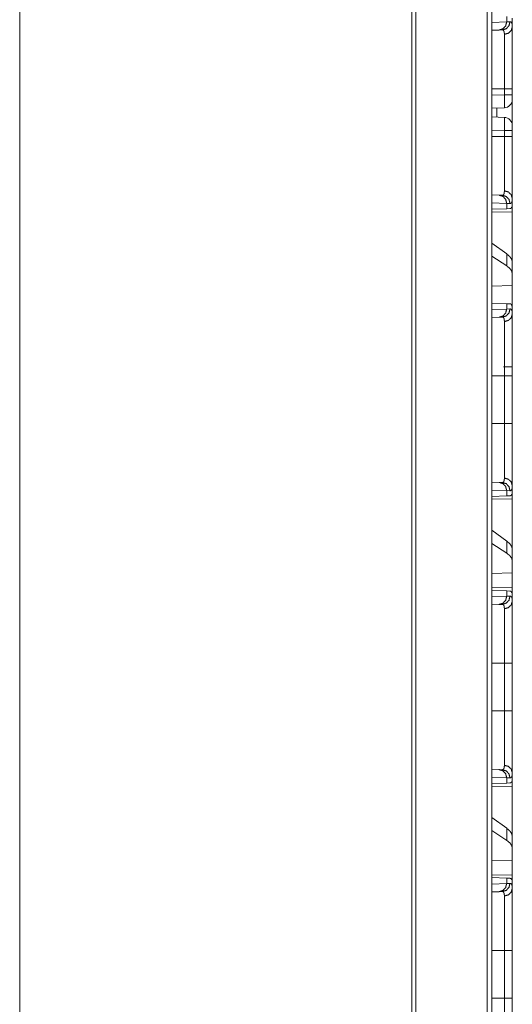
# Model space of a CAD drawing. Units: inches. Extents: x 77 to 139, y 18 to 147.
# Drawn here: x 80 to 83, y 42 to 48 of the extents above; entities that cross this region are included whole.
import ezdxf

# ---------------------------------------------------------------- set-up
doc = ezdxf.new("R2010")
doc.units = ezdxf.units.IN
doc.header["$MEASUREMENT"] = 0
doc.layers.add('cgm', color=7, linetype='Continuous', true_color=0xffffff)

msp = doc.modelspace()

# ---------------------------------------------------------------- linework, layer by layer
at = {"layer": 'cgm', "color": 7, "linetype": 'Continuous', "lineweight": 18}
for p, q in [((82.9511, 22.4948), (82.9511, 97.5304)), ((82.9787, 97.5353), (82.9787, 22.4899)), ((82.4917, 22.5765), (82.4917, 97.4486)), ((82.5164, 97.4536), (82.5164, 22.5716)), ((80.1059, 22.9974), (80.1059, 89.696)), ((82.9787, 47.6343), (83.0699, 47.6375)), ((83.0699, 47.6699), (83.0699, 47.6375)), ((83.0699, 47.6375), (83.0903, 47.6382)), ((83.104, 47.6075), (83.104, 47.6595)), ((83.0234, 47.5875), (82.9787, 47.586)), ((83.0428, 47.5882), (83.0234, 47.5875)), ((82.9787, 47.2297), (83.0557, 47.2297)), ((83.0557, 47.1936), (83.0557, 47.2297)), ((83.104, 47.2297), (83.104, 47.1936)), ((82.9787, 47.1909), (83.0557, 47.1936)), ((83.104, 47.1636), (83.104, 47.0054)), ((83.0557, 47.1136), (82.9787, 47.111)), ((83.0105, 47.057), (83.0105, 47.1121)), ((82.9787, 47.0581), (83.0557, 47.0554)), ((83.0557, 46.9754), (82.9787, 46.9781)), ((83.0557, 46.9393), (83.0557, 46.9754)), ((83.104, 46.9754), (83.104, 46.9393)), ((82.9787, 46.9393), (83.0557, 46.9393)), ((82.9787, 46.583), (83.0234, 46.5815)), ((83.0234, 46.5815), (83.0428, 46.5808)), ((83.104, 46.5095), (83.104, 46.5615)), ((83.0699, 46.5315), (82.9787, 46.5347)), ((83.0699, 46.4991), (82.9787, 46.4959)), ((83.0699, 46.5315), (83.0699, 46.4991)), ((83.0903, 46.5308), (83.0699, 46.5315)), ((83.09, 46.4998), (83.0699, 46.4991)), ((83.104, 46.5095), (83.1011, 46.5094)), ((82.9787, 46.4782), (83.104, 46.4804)), ((83.104, 46.4804), (83.104, 46.1753)), ((83.0699, 46.2238), (82.9787, 46.2893)), ((83.0699, 46.1503), (82.9787, 46.2093)), ((83.0699, 46.2238), (83.0699, 46.1503)), ((83.104, 46.1041), (83.104, 46.1753)), ((83.104, 46.0302), (83.104, 46.1041)), ((83.104, 46.0302), (82.9787, 46.0266)), ((83.104, 46.0302), (83.104, 45.8865)), ((82.9787, 45.9231), (83.0699, 45.9199)), ((83.0699, 45.9199), (83.0699, 45.8875)), ((83.0699, 45.9199), (83.09, 45.9192)), ((82.9787, 45.8843), (83.0699, 45.8875)), ((83.0234, 45.8375), (82.9787, 45.836)), ((83.0428, 45.8382), (83.0234, 45.8375)), ((83.0699, 45.8875), (83.0903, 45.8882)), ((83.104, 45.8575), (83.104, 45.8866)), ((82.9787, 45.4797), (83.0557, 45.4797)), ((83.0557, 45.1893), (83.0557, 45.4797)), ((83.104, 45.521), (83.104, 45.4797)), ((83.104, 45.4797), (83.104, 45.1893)), ((82.9787, 45.1893), (83.0557, 45.1893)), ((82.9787, 44.833), (83.0234, 44.8315)), ((83.0234, 44.8315), (83.0428, 44.8308)), ((83.0699, 44.7815), (82.9787, 44.7847)), ((83.0699, 44.7815), (83.0699, 44.7491)), ((83.0903, 44.7808), (83.0699, 44.7815)), ((83.104, 44.7595), (83.1011, 44.7594)), ((83.104, 44.7595), (83.104, 44.8115)), ((83.0699, 44.7491), (82.9787, 44.7459)), ((82.9787, 44.7282), (83.104, 44.7304)), ((83.09, 44.7498), (83.0699, 44.7491)), ((83.104, 44.7304), (83.104, 44.4253)), ((83.0699, 44.4738), (82.9787, 44.5393)), ((83.0699, 44.4003), (82.9787, 44.4593)), ((83.0699, 44.4738), (83.0699, 44.4003)), ((83.104, 44.3541), (83.104, 44.4253)), ((83.104, 44.2802), (83.104, 44.3541)), ((83.104, 44.2802), (82.9787, 44.2766)), ((83.104, 44.2802), (83.104, 44.1886)), ((83.104, 44.1886), (82.9787, 44.1908)), ((82.9787, 44.1731), (83.0699, 44.1699)), ((83.0699, 44.1699), (83.0699, 44.1375)), ((83.0699, 44.1699), (83.09, 44.1692)), ((83.104, 44.1595), (83.1011, 44.1596)), ((83.104, 44.1075), (83.104, 44.1595)), ((82.9787, 44.1343), (83.0699, 44.1375)), ((83.0699, 44.1375), (83.0903, 44.1382)), ((83.0234, 44.0875), (82.9787, 44.086)), ((83.0428, 44.0882), (83.0234, 44.0875)), ((82.9787, 43.7297), (83.0557, 43.7297)), ((83.0557, 43.4393), (83.0557, 43.7297)), ((83.104, 43.7297), (83.104, 43.4393)), ((82.9787, 43.4393), (83.0557, 43.4393)), ((82.9787, 43.083), (83.0234, 43.0815)), ((83.0234, 43.0815), (83.0428, 43.0808)), ((83.0699, 43.0315), (82.9787, 43.0347)), ((83.0699, 43.0315), (83.0699, 42.9991)), ((83.0903, 43.0308), (83.0699, 43.0315)), ((83.104, 43.0095), (83.104, 43.0615)), ((83.0699, 42.9991), (82.9787, 42.9959)), ((82.9787, 42.9782), (83.104, 42.9804)), ((83.09, 42.9998), (83.0699, 42.9991)), ((83.104, 43.0095), (83.1011, 43.0094)), ((83.104, 42.9804), (83.104, 42.6753)), ((83.0699, 42.7238), (82.9787, 42.7893)), ((83.0699, 42.7238), (83.0699, 42.6503)), ((83.0699, 42.6503), (82.9787, 42.7093)), ((83.104, 42.6041), (83.104, 42.6753)), ((83.104, 42.5302), (83.104, 42.6041)), ((83.104, 42.5302), (82.9787, 42.5266)), ((83.104, 42.5302), (83.104, 42.4386)), ((83.104, 42.4386), (82.9787, 42.4408)), ((82.9787, 42.4231), (83.0699, 42.4199)), ((83.0699, 42.4199), (83.0699, 42.3875)), ((83.0699, 42.4199), (83.09, 42.4192)), ((82.9787, 42.3843), (83.0699, 42.3875)), ((83.0699, 42.3875), (83.0903, 42.3882)), ((83.104, 42.4095), (83.1011, 42.4096)), ((83.104, 42.3575), (83.104, 42.4095)), ((83.0234, 42.3375), (82.9787, 42.336)), ((83.0428, 42.3382), (83.0234, 42.3375)), ((82.9787, 41.9797), (83.0557, 41.9797)), ((83.0557, 41.6893), (83.0557, 41.9797)), ((83.104, 41.9797), (83.104, 41.6893)), ((82.9787, 41.6893), (83.0557, 41.6893))]:
    msp.add_line(p, q, dxfattribs=at)
for centre, start, end in [((83.054, 47.1636), 272, 0), ((83.054, 47.0054), 0, 88)]:
    msp.add_arc(centre, 0.05, start, end, dxfattribs=at)
for points, knots in [([(83.0699, 47.6375), (83.0638, 47.613), (83.0468, 47.5948), (83.0234, 47.5875)], [0, 0, 0.338296, 0.671602, 1, 1]), ([(83.0428, 47.5882), (83.0667, 47.5954), (83.084, 47.6137), (83.0903, 47.6382)], [0, 0, 0.331439, 0.664699, 1, 1]), ([(83.0903, 47.6382), (83.0936, 47.6378), (83.0964, 47.6364), (83.0988, 47.6341), (83.1007, 47.6308), (83.1022, 47.6265), (83.1032, 47.6212), (83.1034, 47.6197), (83.1036, 47.6181), (83.1037, 47.6165), (83.1038, 47.6148), (83.104, 47.6113), (83.104, 47.6075)], [0, 0, 0.088663, 0.172502, 0.261592, 0.364434, 0.486786, 0.632396, 0.672729, 0.71474, 0.758235, 0.803435, 0.89843, 1, 1]), ([(83.0557, 47.5614), (83.0557, 47.5647), (83.0556, 47.5678), (83.0555, 47.5692), (83.0553, 47.5706), (83.0552, 47.572), (83.055, 47.5733), (83.054, 47.578), (83.0526, 47.5817), (83.0508, 47.5846), (83.0486, 47.5867), (83.0473, 47.5874), (83.0459, 47.5879), (83.0452, 47.588), (83.0444, 47.5881), (83.044, 47.5882), (83.0436, 47.5882), (83.0432, 47.5882), (83.0431, 47.5882), (83.0429, 47.5882), (83.0429, 47.5882), (83.0429, 47.5882), (83.0428, 47.5882), (83.0428, 47.5882)], [0, 0, 0.099349, 0.192432, 0.236639, 0.279271, 0.320507, 0.360095, 0.503188, 0.624081, 0.726851, 0.81772, 0.861605, 0.9057, 0.928331, 0.951437, 0.96321, 0.975349, 0.987474, 0.990604, 0.995298, 0.996865, 0.997647, 0.999212, 1, 1]), ([(83.0557, 47.5614), (83.08, 47.5681), (83.0976, 47.5849), (83.104, 47.6075)], [0, 0, 0.344603, 0.677931, 1, 1]), ([(83.104, 47.6075), (83.104, 47.5949), (83.104, 47.5878), (83.104, 47.5841), (83.104, 47.5802), (83.104, 47.5638), (83.104, 47.5456), (83.104, 47.5257), (83.104, 47.5041), (83.104, 47.4984), (83.104, 47.4926), (83.104, 47.4868), (83.104, 47.4689), (83.104, 47.4439), (83.104, 47.4178), (83.104, 47.3974), (83.104, 47.387), (83.104, 47.3835), (83.104, 47.3764), (83.104, 47.3479), (83.104, 47.3335), (83.104, 47.3044), (83.104, 47.2748), (83.104, 47.2449), (83.104, 47.2297)], [0, 0, 0.033465, 0.052213, 0.062078, 0.072245, 0.115808, 0.16392, 0.216563, 0.273791, 0.288817, 0.304076, 0.319525, 0.367042, 0.433101, 0.502219, 0.556077, 0.583666, 0.592954, 0.611642, 0.687084, 0.725235, 0.802349, 0.880573, 0.95991, 1, 1]), ([(83.0557, 47.2297), (83.0557, 47.243), (83.0557, 47.2464), (83.0557, 47.253), (83.0557, 47.2695), (83.0557, 47.3084), (83.0557, 47.3339), (83.0557, 47.3589), (83.0557, 47.3651), (83.0557, 47.3712), (83.0557, 47.3833), (83.0557, 47.4067), (83.0557, 47.429), (83.0557, 47.4504), (83.0557, 47.4556), (83.0557, 47.4632), (83.0557, 47.4682), (83.0557, 47.4897), (83.0557, 47.523), (83.0557, 47.5391), (83.0557, 47.5424), (83.0557, 47.5472), (83.0557, 47.556), (83.0557, 47.5614)], [0, 0, 0.040165, 0.050207, 0.07023, 0.119966, 0.237331, 0.31401, 0.389442, 0.408092, 0.426604, 0.46302, 0.533545, 0.601007, 0.665407, 0.681033, 0.70409, 0.719216, 0.783802, 0.884382, 0.93297, 0.942981, 0.957391, 0.983961, 1, 1]), ([(83.0557, 47.2297), (83.0976, 47.2297), (83.104, 47.2297)], [0, 0, 0.867242, 1, 1]), ([(83.0557, 47.1136), (83.0562, 47.1176), (83.0564, 47.1289), (83.0564, 47.1466), (83.0562, 47.1689), (83.0557, 47.1936)], [0, 0, 0.049451, 0.191517, 0.412626, 0.691176, 1, 1]), ([(83.104, 47.1936), (83.0976, 47.1936), (83.0557, 47.1936)], [0, 0, 0.132758, 1, 1]), ([(83.104, 47.1936), (83.104, 47.1786), (83.104, 47.1636)], [0, 0, 0.500109, 1, 1]), ([(83.0557, 46.9754), (83.0562, 47.0001), (83.0564, 47.0224), (83.0564, 47.0401), (83.0562, 47.0514), (83.0557, 47.0554)], [0, 0, 0.308824, 0.587374, 0.808483, 0.950549, 1, 1]), ([(83.104, 46.9754), (83.0976, 46.9754), (83.0557, 46.9754)], [0, 0, 0.132758, 1, 1]), ([(83.104, 47.0054), (83.104, 47.0014), (83.104, 46.9754)], [0, 0, 0.133985, 1, 1]), ([(83.0557, 46.6077), (83.0557, 46.613), (83.0557, 46.6158), (83.0557, 46.6187), (83.0557, 46.6315), (83.0557, 46.6617), (83.0557, 46.6793), (83.0557, 46.6839), (83.0557, 46.6886), (83.0557, 46.6983), (83.0557, 46.7184), (83.0557, 46.7397), (83.0557, 46.7621), (83.0557, 46.7738), (83.0557, 46.7797), (83.0557, 46.7857), (83.0557, 46.8349), (83.0557, 46.8863), (83.0557, 46.8928), (83.0557, 46.8994), (83.0557, 46.9127), (83.0557, 46.926), (83.0557, 46.9326), (83.0557, 46.9343), (83.0557, 46.9376), (83.0557, 46.9393)], [0, 0, 0.016048, 0.024588, 0.033432, 0.07187, 0.163105, 0.215923, 0.22989, 0.244113, 0.273216, 0.334014, 0.398208, 0.465817, 0.500918, 0.518792, 0.536853, 0.685156, 0.840075, 0.859912, 0.879848, 0.919807, 0.959864, 0.979917, 0.984933, 0.994984, 1, 1]), ([(83.104, 46.9393), (83.0976, 46.9393), (83.0557, 46.9393)], [0, 0, 0.132758, 1, 1]), ([(83.104, 46.9393), (83.104, 46.9241), (83.104, 46.9014), (83.104, 46.8901), (83.104, 46.8825), (83.104, 46.8788), (83.104, 46.8492), (83.104, 46.8202), (83.104, 46.7918), (83.104, 46.7641), (83.104, 46.7573), (83.104, 46.7505), (83.104, 46.7438), (83.104, 46.7243), (83.104, 46.6994), (83.104, 46.6757), (83.104, 46.6589), (83.104, 46.6507), (83.104, 46.6454), (83.104, 46.6326), (83.104, 46.6136), (83.104, 46.5964), (83.104, 46.581), (83.104, 46.5675), (83.104, 46.5615)], [0, 0, 0.040194, 0.100316, 0.1303, 0.150212, 0.160129, 0.238517, 0.315243, 0.390314, 0.463722, 0.481799, 0.499694, 0.517366, 0.569079, 0.635034, 0.697578, 0.742235, 0.763827, 0.77794, 0.811869, 0.862161, 0.907602, 0.948218, 0.983983, 1, 1]), ([(83.0234, 46.5815), (83.0468, 46.5742), (83.0638, 46.556), (83.0699, 46.5315)], [0, 0, 0.328398, 0.661704, 1, 1]), ([(83.0428, 46.5808), (83.0428, 46.5808), (83.0428, 46.5808), (83.0429, 46.5808), (83.0429, 46.5808), (83.043, 46.5808), (83.0431, 46.5808), (83.0432, 46.5808), (83.0436, 46.5808), (83.044, 46.5808), (83.0444, 46.5809), (83.0452, 46.581), (83.0459, 46.5811), (83.0466, 46.5814), (83.0473, 46.5816), (83.048, 46.582), (83.0486, 46.5823), (83.0508, 46.5844), (83.0526, 46.5873), (83.054, 46.5911), (83.055, 46.5958), (83.0556, 46.6013), (83.0557, 46.6077)], [0, 0, 0.000788, 0.00157, 0.003135, 0.004702, 0.006266, 0.009396, 0.012525, 0.024649, 0.036787, 0.048559, 0.071857, 0.094677, 0.116974, 0.139269, 0.161348, 0.183498, 0.275308, 0.378632, 0.499656, 0.642083, 0.808299, 1, 1]), ([(83.0428, 46.5808), (83.0667, 46.5736), (83.084, 46.5553), (83.0903, 46.5308)], [0, 0, 0.331439, 0.664699, 1, 1]), ([(83.104, 46.5615), (83.0976, 46.5841), (83.08, 46.6009), (83.0557, 46.6077)], [0, 0, 0.322069, 0.655397, 1, 1]), ([(83.104, 46.5615), (83.1038, 46.5542), (83.1032, 46.5479), (83.1022, 46.5426), (83.1007, 46.5383), (83.0988, 46.535), (83.0965, 46.5326), (83.0958, 46.5322), (83.0951, 46.5318), (83.0944, 46.5315), (83.0936, 46.5312), (83.092, 46.5309), (83.0903, 46.5308)], [0, 0, 0.195892, 0.365458, 0.510359, 0.632742, 0.736029, 0.825865, 0.847269, 0.868372, 0.889535, 0.910758, 0.954292, 1, 1]), ([(83.1011, 46.5094), (83.0991, 46.5053), (83.0966, 46.5023), (83.0936, 46.5005), (83.09, 46.4998)], [0, 0, 0.292092, 0.540696, 0.767228, 1, 1]), ([(83.104, 46.1753), (83.1002, 46.1914), (83.0888, 46.2076), (83.0699, 46.2238)], [0, 0, 0.269674, 0.593297, 1, 1]), ([(83.104, 46.1041), (83.1002, 46.1199), (83.0888, 46.1353), (83.0699, 46.1503)], [0, 0, 0.273328, 0.595515, 1, 1]), ([(83.09, 45.9192), (83.0918, 45.919), (83.0934, 45.9186), (83.0942, 45.9183), (83.0949, 45.9179), (83.0956, 45.9175), (83.0963, 45.917), (83.0987, 45.9143), (83.1006, 45.9107), (83.1021, 45.9062), (83.1032, 45.9006), (83.1038, 45.8941), (83.104, 45.8866)], [0, 0, 0.04501, 0.088269, 0.109539, 0.130934, 0.152341, 0.173948, 0.265471, 0.370512, 0.493912, 0.63869, 0.806912, 1, 1]), ([(83.0699, 45.8875), (83.0638, 45.863), (83.0468, 45.8448), (83.0234, 45.8375)], [0, 0, 0.338296, 0.671602, 1, 1]), ([(83.0903, 45.8882), (83.084, 45.8637), (83.0667, 45.8454), (83.0428, 45.8382)], [0, 0, 0.335301, 0.668561, 1, 1]), ([(83.0557, 45.8114), (83.0557, 45.8147), (83.0556, 45.8178), (83.0555, 45.8192), (83.0553, 45.8206), (83.0552, 45.822), (83.055, 45.8233), (83.054, 45.828), (83.0526, 45.8317), (83.0508, 45.8346), (83.0486, 45.8367), (83.0473, 45.8374), (83.0459, 45.8379), (83.0452, 45.838), (83.0444, 45.8381), (83.044, 45.8382), (83.0436, 45.8382), (83.0432, 45.8382), (83.0431, 45.8382), (83.0429, 45.8382), (83.0429, 45.8382), (83.0429, 45.8382), (83.0428, 45.8382), (83.0428, 45.8382)], [0, 0, 0.099349, 0.192432, 0.236639, 0.279271, 0.320507, 0.360095, 0.503188, 0.624081, 0.726851, 0.81772, 0.861605, 0.9057, 0.928331, 0.951437, 0.96321, 0.975349, 0.987474, 0.990604, 0.995298, 0.996865, 0.997647, 0.999212, 1, 1]), ([(83.0557, 45.8114), (83.08, 45.8181), (83.0976, 45.8349), (83.104, 45.8575)], [0, 0, 0.344603, 0.677931, 1, 1]), ([(83.0903, 45.8882), (83.0936, 45.8878), (83.0964, 45.8864), (83.0988, 45.8841), (83.1007, 45.8808), (83.1022, 45.8765), (83.1032, 45.8712), (83.1034, 45.8697), (83.1036, 45.8681), (83.1037, 45.8665), (83.1038, 45.8648), (83.104, 45.8613), (83.104, 45.8575)], [0, 0, 0.088663, 0.172502, 0.261592, 0.364434, 0.486786, 0.632396, 0.672729, 0.71474, 0.758235, 0.803435, 0.89843, 1, 1]), ([(83.104, 45.8575), (83.104, 45.8449), (83.104, 45.8378), (83.104, 45.8341), (83.104, 45.8302), (83.104, 45.8138), (83.104, 45.7956), (83.104, 45.7757), (83.104, 45.7541), (83.104, 45.7484), (83.104, 45.7426), (83.104, 45.7368), (83.104, 45.7189), (83.104, 45.6939), (83.104, 45.6678), (83.104, 45.6474), (83.104, 45.637), (83.104, 45.6335), (83.104, 45.6264), (83.104, 45.6122), (83.104, 45.5835), (83.104, 45.5544), (83.104, 45.5248), (83.104, 45.4949), (83.104, 45.4797)], [0, 0, 0.033465, 0.052213, 0.062078, 0.072245, 0.115808, 0.16392, 0.216563, 0.273791, 0.288817, 0.304076, 0.319525, 0.367042, 0.433101, 0.502219, 0.556077, 0.583666, 0.592954, 0.611642, 0.649225, 0.725235, 0.802349, 0.880573, 0.95991, 1, 1]), ([(83.0557, 45.4797), (83.0557, 45.493), (83.0557, 45.4964), (83.0557, 45.503), (83.0557, 45.5195), (83.0557, 45.5584), (83.0557, 45.5839), (83.0557, 45.6089), (83.0557, 45.6151), (83.0557, 45.6212), (83.0557, 45.6333), (83.0557, 45.6567), (83.0557, 45.679), (83.0557, 45.7004), (83.0557, 45.7056), (83.0557, 45.7132), (83.0557, 45.7182), (83.0557, 45.7397), (83.0557, 45.773), (83.0557, 45.7891), (83.0557, 45.7924), (83.0557, 45.7972), (83.0557, 45.806), (83.0557, 45.8114)], [0, 0, 0.040165, 0.050207, 0.07023, 0.119966, 0.237331, 0.31401, 0.389442, 0.408092, 0.426604, 0.46302, 0.533545, 0.601007, 0.665407, 0.681033, 0.70409, 0.719216, 0.783802, 0.884382, 0.93297, 0.942981, 0.957391, 0.983961, 1, 1]), ([(83.104, 45.536), (83.0976, 45.536), (83.0515, 45.536)], [0, 0, 0.1219, 1, 1]), ([(83.104, 45.4797), (83.0976, 45.4797), (83.0557, 45.4797)], [0, 0, 0.132758, 1, 1]), ([(83.0557, 44.8577), (83.0557, 44.863), (83.0557, 44.8658), (83.0557, 44.8687), (83.0557, 44.8815), (83.0557, 44.9117), (83.0557, 44.9293), (83.0557, 44.9339), (83.0557, 44.9386), (83.0557, 44.9483), (83.0557, 44.9684), (83.0557, 44.9897), (83.0557, 45.0121), (83.0557, 45.0238), (83.0557, 45.0297), (83.0557, 45.0357), (83.0557, 45.0849), (83.0557, 45.1363), (83.0557, 45.1428), (83.0557, 45.1494), (83.0557, 45.1627), (83.0557, 45.176), (83.0557, 45.1826), (83.0557, 45.1843), (83.0557, 45.1876), (83.0557, 45.1893)], [0, 0, 0.016048, 0.024588, 0.033432, 0.07187, 0.163105, 0.215923, 0.22989, 0.244113, 0.273216, 0.334014, 0.398208, 0.465817, 0.500918, 0.518792, 0.536853, 0.685156, 0.840075, 0.859912, 0.879848, 0.919807, 0.959864, 0.979917, 0.984933, 0.994984, 1, 1]), ([(83.104, 45.1893), (83.0976, 45.1893), (83.0557, 45.1893)], [0, 0, 0.132758, 1, 1]), ([(83.104, 45.1893), (83.104, 45.1741), (83.104, 45.1514), (83.104, 45.1401), (83.104, 45.1325), (83.104, 45.1288), (83.104, 45.0992), (83.104, 45.0702), (83.104, 45.0418), (83.104, 45.0141), (83.104, 45.0073), (83.104, 45.0005), (83.104, 44.9938), (83.104, 44.9743), (83.104, 44.9494), (83.104, 44.9257), (83.104, 44.9089), (83.104, 44.9007), (83.104, 44.8954), (83.104, 44.8826), (83.104, 44.8636), (83.104, 44.8464), (83.104, 44.831), (83.104, 44.8175), (83.104, 44.8115)], [0, 0, 0.040194, 0.100316, 0.1303, 0.150212, 0.160129, 0.238517, 0.315243, 0.390314, 0.463722, 0.481799, 0.499694, 0.517366, 0.569079, 0.635034, 0.697578, 0.742235, 0.763827, 0.77794, 0.811869, 0.862161, 0.907602, 0.948218, 0.983983, 1, 1]), ([(83.0234, 44.8315), (83.0468, 44.8242), (83.0638, 44.806), (83.0699, 44.7815)], [0, 0, 0.328398, 0.661704, 1, 1]), ([(83.0428, 44.8308), (83.0428, 44.8308), (83.0428, 44.8308), (83.0429, 44.8308), (83.0429, 44.8308), (83.043, 44.8308), (83.0431, 44.8308), (83.0432, 44.8308), (83.0436, 44.8308), (83.044, 44.8308), (83.0444, 44.8309), (83.0452, 44.831), (83.0459, 44.8311), (83.0466, 44.8314), (83.0473, 44.8316), (83.048, 44.832), (83.0486, 44.8323), (83.0508, 44.8344), (83.0526, 44.8373), (83.054, 44.8411), (83.055, 44.8458), (83.0556, 44.8513), (83.0557, 44.8577)], [0, 0, 0.000788, 0.00157, 0.003135, 0.004702, 0.006266, 0.009396, 0.012525, 0.024649, 0.036787, 0.048559, 0.071857, 0.094677, 0.116974, 0.139269, 0.161348, 0.183498, 0.275308, 0.378632, 0.499656, 0.642083, 0.808299, 1, 1]), ([(83.0428, 44.8308), (83.0667, 44.8236), (83.084, 44.8053), (83.0903, 44.7808)], [0, 0, 0.331439, 0.664699, 1, 1]), ([(83.0557, 44.8577), (83.08, 44.8509), (83.0976, 44.8341), (83.104, 44.8115)], [0, 0, 0.344603, 0.677931, 1, 1]), ([(83.1011, 44.7594), (83.0991, 44.7553), (83.0966, 44.7523), (83.0936, 44.7505), (83.09, 44.7498)], [0, 0, 0.292092, 0.540696, 0.767228, 1, 1]), ([(83.104, 44.8115), (83.1038, 44.8042), (83.1032, 44.7979), (83.1022, 44.7926), (83.1007, 44.7883), (83.0988, 44.785), (83.0965, 44.7826), (83.0958, 44.7822), (83.0951, 44.7818), (83.0944, 44.7815), (83.0936, 44.7812), (83.092, 44.7809), (83.0903, 44.7808)], [0, 0, 0.195892, 0.365458, 0.510359, 0.632742, 0.736029, 0.825865, 0.847269, 0.868372, 0.889535, 0.910758, 0.954292, 1, 1]), ([(83.104, 44.4253), (83.1002, 44.4414), (83.0888, 44.4576), (83.0699, 44.4738)], [0, 0, 0.269674, 0.593297, 1, 1]), ([(83.104, 44.3541), (83.1002, 44.3699), (83.0888, 44.3853), (83.0699, 44.4003)], [0, 0, 0.273328, 0.595515, 1, 1]), ([(83.09, 44.1692), (83.0936, 44.1685), (83.0966, 44.1667), (83.0991, 44.1637), (83.1011, 44.1596)], [0, 0, 0.232772, 0.459304, 0.707908, 1, 1]), ([(83.0699, 44.1375), (83.0638, 44.113), (83.0468, 44.0948), (83.0234, 44.0875)], [0, 0, 0.338296, 0.671602, 1, 1]), ([(83.0903, 44.1382), (83.084, 44.1137), (83.0667, 44.0954), (83.0428, 44.0882)], [0, 0, 0.335301, 0.668561, 1, 1]), ([(83.0557, 44.0614), (83.08, 44.0681), (83.0976, 44.0849), (83.104, 44.1075)], [0, 0, 0.344603, 0.677931, 1, 1]), ([(83.0903, 44.1382), (83.0936, 44.1378), (83.0964, 44.1364), (83.0988, 44.1341), (83.1007, 44.1308), (83.1022, 44.1265), (83.1032, 44.1212), (83.1034, 44.1197), (83.1036, 44.1181), (83.1037, 44.1165), (83.1038, 44.1148), (83.104, 44.1113), (83.104, 44.1075)], [0, 0, 0.088663, 0.172502, 0.261592, 0.364434, 0.486786, 0.632396, 0.672729, 0.71474, 0.758235, 0.803435, 0.89843, 1, 1]), ([(83.104, 44.1075), (83.104, 44.0949), (83.104, 44.0878), (83.104, 44.0841), (83.104, 44.0802), (83.104, 44.0638), (83.104, 44.0456), (83.104, 44.0257), (83.104, 44.0041), (83.104, 43.9984), (83.104, 43.9926), (83.104, 43.9868), (83.104, 43.9689), (83.104, 43.9439), (83.104, 43.9178), (83.104, 43.8974), (83.104, 43.887), (83.104, 43.8835), (83.104, 43.8764), (83.104, 43.8479), (83.104, 43.8335), (83.104, 43.8044), (83.104, 43.7748), (83.104, 43.7449), (83.104, 43.7297)], [0, 0, 0.033465, 0.052213, 0.062078, 0.072245, 0.115808, 0.16392, 0.216563, 0.273791, 0.288817, 0.304076, 0.319525, 0.367042, 0.433101, 0.502219, 0.556077, 0.583666, 0.592954, 0.611642, 0.687084, 0.725235, 0.802349, 0.880573, 0.95991, 1, 1]), ([(83.0557, 44.0614), (83.0557, 44.0647), (83.0556, 44.0678), (83.0555, 44.0692), (83.0553, 44.0706), (83.0552, 44.072), (83.055, 44.0733), (83.054, 44.078), (83.0526, 44.0817), (83.0508, 44.0846), (83.0486, 44.0867), (83.0473, 44.0874), (83.0459, 44.0879), (83.0452, 44.088), (83.0444, 44.0881), (83.044, 44.0882), (83.0436, 44.0882), (83.0432, 44.0882), (83.0431, 44.0882), (83.0429, 44.0882), (83.0429, 44.0882), (83.0429, 44.0882), (83.0428, 44.0882), (83.0428, 44.0882)], [0, 0, 0.099349, 0.192432, 0.236639, 0.279271, 0.320507, 0.360095, 0.503188, 0.624081, 0.726851, 0.81772, 0.861605, 0.9057, 0.928331, 0.951437, 0.96321, 0.975349, 0.987474, 0.990604, 0.995298, 0.996865, 0.997647, 0.999212, 1, 1]), ([(83.0557, 43.7297), (83.0557, 43.743), (83.0557, 43.7464), (83.0557, 43.753), (83.0557, 43.7695), (83.0557, 43.8084), (83.0557, 43.8339), (83.0557, 43.8589), (83.0557, 43.8651), (83.0557, 43.8712), (83.0557, 43.8833), (83.0557, 43.9067), (83.0557, 43.929), (83.0557, 43.9504), (83.0557, 43.9556), (83.0557, 43.9632), (83.0557, 43.9682), (83.0557, 43.9897), (83.0557, 44.023), (83.0557, 44.0391), (83.0557, 44.0424), (83.0557, 44.0472), (83.0557, 44.056), (83.0557, 44.0614)], [0, 0, 0.040165, 0.050207, 0.07023, 0.119966, 0.237331, 0.31401, 0.389442, 0.408092, 0.426604, 0.46302, 0.533545, 0.601007, 0.665407, 0.681033, 0.70409, 0.719216, 0.783802, 0.884382, 0.93297, 0.942981, 0.957391, 0.983961, 1, 1]), ([(83.104, 43.7297), (83.0976, 43.7297), (83.0557, 43.7297)], [0, 0, 0.132758, 1, 1]), ([(83.0557, 43.1077), (83.0557, 43.113), (83.0557, 43.1158), (83.0557, 43.1187), (83.0557, 43.1315), (83.0557, 43.1617), (83.0557, 43.1793), (83.0557, 43.1839), (83.0557, 43.1886), (83.0557, 43.1983), (83.0557, 43.2184), (83.0557, 43.2397), (83.0557, 43.2621), (83.0557, 43.2738), (83.0557, 43.2797), (83.0557, 43.2857), (83.0557, 43.3349), (83.0557, 43.3863), (83.0557, 43.3928), (83.0557, 43.3994), (83.0557, 43.4127), (83.0557, 43.426), (83.0557, 43.4326), (83.0557, 43.4343), (83.0557, 43.4376), (83.0557, 43.4393)], [0, 0, 0.016048, 0.024588, 0.033432, 0.07187, 0.163105, 0.215923, 0.22989, 0.244113, 0.273216, 0.334014, 0.398208, 0.465817, 0.500918, 0.518792, 0.536853, 0.685156, 0.840075, 0.859912, 0.879848, 0.919807, 0.959864, 0.979917, 0.984933, 0.994984, 1, 1]), ([(83.104, 43.4393), (83.0976, 43.4393), (83.0557, 43.4393)], [0, 0, 0.132758, 1, 1]), ([(83.104, 43.4393), (83.104, 43.4241), (83.104, 43.4014), (83.104, 43.3901), (83.104, 43.3825), (83.104, 43.3788), (83.104, 43.3492), (83.104, 43.3202), (83.104, 43.2918), (83.104, 43.2641), (83.104, 43.2573), (83.104, 43.2505), (83.104, 43.2438), (83.104, 43.2243), (83.104, 43.1994), (83.104, 43.1757), (83.104, 43.1589), (83.104, 43.1507), (83.104, 43.1454), (83.104, 43.1326), (83.104, 43.1228), (83.104, 43.1047), (83.104, 43.0964), (83.104, 43.081), (83.104, 43.0675), (83.104, 43.0615)], [0, 0, 0.040194, 0.100316, 0.1303, 0.150212, 0.160129, 0.238517, 0.315243, 0.390314, 0.463722, 0.481799, 0.499694, 0.517366, 0.569079, 0.635034, 0.697578, 0.742235, 0.763827, 0.77794, 0.811869, 0.837623, 0.885476, 0.907602, 0.948218, 0.983983, 1, 1]), ([(83.0234, 43.0815), (83.0468, 43.0742), (83.0638, 43.056), (83.0699, 43.0315)], [0, 0, 0.328398, 0.661704, 1, 1]), ([(83.0428, 43.0808), (83.0428, 43.0808), (83.0428, 43.0808), (83.0429, 43.0808), (83.0429, 43.0808), (83.043, 43.0808), (83.0431, 43.0808), (83.0432, 43.0808), (83.0436, 43.0808), (83.044, 43.0808), (83.0444, 43.0809), (83.0452, 43.081), (83.0459, 43.0811), (83.0466, 43.0814), (83.0473, 43.0816), (83.048, 43.082), (83.0486, 43.0823), (83.0508, 43.0844), (83.0526, 43.0873), (83.054, 43.0911), (83.055, 43.0958), (83.0556, 43.1013), (83.0557, 43.1077)], [0, 0, 0.000788, 0.00157, 0.003135, 0.004702, 0.006266, 0.009396, 0.012525, 0.024649, 0.036787, 0.048559, 0.071857, 0.094677, 0.116974, 0.139269, 0.161348, 0.183498, 0.275308, 0.378632, 0.499656, 0.642083, 0.808299, 1, 1]), ([(83.0428, 43.0808), (83.0667, 43.0736), (83.084, 43.0553), (83.0903, 43.0308)], [0, 0, 0.331439, 0.664699, 1, 1]), ([(83.0557, 43.1077), (83.08, 43.1009), (83.0976, 43.0841), (83.104, 43.0615)], [0, 0, 0.344603, 0.677931, 1, 1]), ([(83.104, 43.0615), (83.1038, 43.0542), (83.1032, 43.0479), (83.1022, 43.0426), (83.1007, 43.0383), (83.0988, 43.035), (83.0965, 43.0326), (83.0958, 43.0322), (83.0951, 43.0318), (83.0944, 43.0315), (83.0936, 43.0312), (83.092, 43.0309), (83.0903, 43.0308)], [0, 0, 0.195892, 0.365458, 0.510359, 0.632742, 0.736029, 0.825865, 0.847269, 0.868372, 0.889535, 0.910758, 0.954292, 1, 1]), ([(83.1011, 43.0094), (83.0991, 43.0053), (83.0966, 43.0023), (83.0936, 43.0005), (83.09, 42.9998)], [0, 0, 0.292092, 0.540696, 0.767228, 1, 1]), ([(83.104, 42.6753), (83.1002, 42.6914), (83.0888, 42.7076), (83.0699, 42.7238)], [0, 0, 0.269674, 0.593297, 1, 1]), ([(83.104, 42.6041), (83.1002, 42.6199), (83.0888, 42.6353), (83.0699, 42.6503)], [0, 0, 0.273328, 0.595515, 1, 1]), ([(83.09, 42.4192), (83.0936, 42.4185), (83.0966, 42.4167), (83.0991, 42.4137), (83.1011, 42.4096)], [0, 0, 0.232772, 0.459304, 0.707908, 1, 1]), ([(83.0699, 42.3875), (83.0638, 42.363), (83.0468, 42.3448), (83.0234, 42.3375)], [0, 0, 0.338296, 0.671602, 1, 1]), ([(83.0903, 42.3882), (83.084, 42.3637), (83.0667, 42.3454), (83.0428, 42.3382)], [0, 0, 0.335301, 0.668561, 1, 1]), ([(83.0557, 42.3114), (83.08, 42.3181), (83.0976, 42.3349), (83.104, 42.3575)], [0, 0, 0.344603, 0.677931, 1, 1]), ([(83.0903, 42.3882), (83.0936, 42.3878), (83.0964, 42.3864), (83.0988, 42.3841), (83.1007, 42.3808), (83.1022, 42.3765), (83.1032, 42.3712), (83.1034, 42.3697), (83.1036, 42.3681), (83.1037, 42.3665), (83.1038, 42.3648), (83.104, 42.3613), (83.104, 42.3575)], [0, 0, 0.088663, 0.172502, 0.261592, 0.364434, 0.486786, 0.632396, 0.672729, 0.71474, 0.758235, 0.803435, 0.89843, 1, 1]), ([(83.104, 42.3575), (83.104, 42.3449), (83.104, 42.3378), (83.104, 42.3341), (83.104, 42.3302), (83.104, 42.3138), (83.104, 42.2956), (83.104, 42.2859), (83.104, 42.2651), (83.104, 42.2513), (83.104, 42.2455), (83.104, 42.2368), (83.104, 42.2189), (83.104, 42.1939), (83.104, 42.1678), (83.104, 42.1474), (83.104, 42.137), (83.104, 42.1335), (83.104, 42.1264), (83.104, 42.0979), (83.104, 42.0835), (83.104, 42.0544), (83.104, 42.0248), (83.104, 41.9949), (83.104, 41.9797)], [0, 0, 0.033465, 0.052213, 0.062078, 0.072245, 0.115808, 0.16392, 0.189673, 0.2446, 0.28127, 0.296425, 0.319525, 0.367042, 0.433101, 0.502219, 0.556077, 0.583666, 0.592954, 0.611642, 0.687084, 0.725235, 0.802349, 0.880573, 0.95991, 1, 1]), ([(83.0557, 42.3114), (83.0557, 42.3147), (83.0556, 42.3178), (83.0555, 42.3192), (83.0553, 42.3206), (83.0552, 42.322), (83.055, 42.3233), (83.054, 42.328), (83.0526, 42.3317), (83.0508, 42.3346), (83.0486, 42.3367), (83.0473, 42.3374), (83.0459, 42.3379), (83.0452, 42.338), (83.0444, 42.3381), (83.044, 42.3382), (83.0436, 42.3382), (83.0432, 42.3382), (83.0431, 42.3382), (83.0429, 42.3382), (83.0429, 42.3382), (83.0429, 42.3382), (83.0428, 42.3382), (83.0428, 42.3382)], [0, 0, 0.099349, 0.192432, 0.236639, 0.279271, 0.320507, 0.360095, 0.503188, 0.624081, 0.726851, 0.81772, 0.861605, 0.9057, 0.928331, 0.951437, 0.96321, 0.975349, 0.987474, 0.990604, 0.995298, 0.996865, 0.997647, 0.999212, 1, 1]), ([(83.0557, 41.9797), (83.0557, 41.993), (83.0557, 41.9964), (83.0557, 42.003), (83.0557, 42.0195), (83.0557, 42.0584), (83.0557, 42.0839), (83.0557, 42.1089), (83.0557, 42.1151), (83.0557, 42.1212), (83.0557, 42.1333), (83.0557, 42.1567), (83.0557, 42.179), (83.0557, 42.2004), (83.0557, 42.2056), (83.0557, 42.2132), (83.0557, 42.2182), (83.0557, 42.2397), (83.0557, 42.273), (83.0557, 42.2891), (83.0557, 42.2924), (83.0557, 42.2972), (83.0557, 42.306), (83.0557, 42.3114)], [0, 0, 0.040165, 0.050207, 0.07023, 0.119966, 0.237331, 0.31401, 0.389442, 0.408092, 0.426604, 0.46302, 0.533545, 0.601007, 0.665407, 0.681033, 0.70409, 0.719216, 0.783802, 0.884382, 0.93297, 0.942981, 0.957391, 0.983961, 1, 1]), ([(83.0557, 41.9797), (83.0976, 41.9797), (83.104, 41.9797)], [0, 0, 0.867242, 1, 1]), ([(83.0557, 41.3577), (83.0557, 41.363), (83.0557, 41.3658), (83.0557, 41.3687), (83.0557, 41.3815), (83.0557, 41.4117), (83.0557, 41.4293), (83.0557, 41.4339), (83.0557, 41.4386), (83.0557, 41.4483), (83.0557, 41.4684), (83.0557, 41.4897), (83.0557, 41.5121), (83.0557, 41.5238), (83.0557, 41.5297), (83.0557, 41.5357), (83.0557, 41.5849), (83.0557, 41.6363), (83.0557, 41.6428), (83.0557, 41.6494), (83.0557, 41.6627), (83.0557, 41.676), (83.0557, 41.6793), (83.0557, 41.6843), (83.0557, 41.6876), (83.0557, 41.6893)], [0, 0, 0.016048, 0.024588, 0.033432, 0.07187, 0.163105, 0.215923, 0.22989, 0.244113, 0.273216, 0.334014, 0.398208, 0.465817, 0.500918, 0.518792, 0.536853, 0.685156, 0.840075, 0.859912, 0.879848, 0.919807, 0.959864, 0.969886, 0.984933, 0.994984, 1, 1]), ([(83.0557, 41.6893), (83.0976, 41.6893), (83.104, 41.6893)], [0, 0, 0.867242, 1, 1]), ([(83.104, 41.6893), (83.104, 41.6741), (83.104, 41.6514), (83.104, 41.6401), (83.104, 41.6325), (83.104, 41.6288), (83.104, 41.5992), (83.104, 41.5702), (83.104, 41.5418), (83.104, 41.5141), (83.104, 41.5073), (83.104, 41.5005), (83.104, 41.4938), (83.104, 41.4743), (83.104, 41.4494), (83.104, 41.4257), (83.104, 41.4089), (83.104, 41.4007), (83.104, 41.3954), (83.104, 41.3826), (83.104, 41.3636), (83.104, 41.3464), (83.104, 41.331), (83.104, 41.3175), (83.104, 41.3115)], [0, 0, 0.040194, 0.100316, 0.1303, 0.150212, 0.160129, 0.238517, 0.315243, 0.390314, 0.463722, 0.481799, 0.499694, 0.517366, 0.569079, 0.635034, 0.697578, 0.742235, 0.763827, 0.77794, 0.811869, 0.862161, 0.907602, 0.948218, 0.983983, 1, 1])]:
    msp.add_open_spline(points, degree=1, knots=knots, dxfattribs=at)
for points in [[(83.104, 46.5095), (83.104, 46.4804)], [(83.104, 44.7595), (83.104, 44.7304)], [(83.104, 44.1886), (83.104, 44.1595)], [(83.104, 43.0095), (83.104, 42.9804)], [(83.104, 42.4386), (83.104, 42.4095)]]:
    msp.add_open_spline(points, degree=1, dxfattribs=at)

doc.saveas('drawing.dxf')
